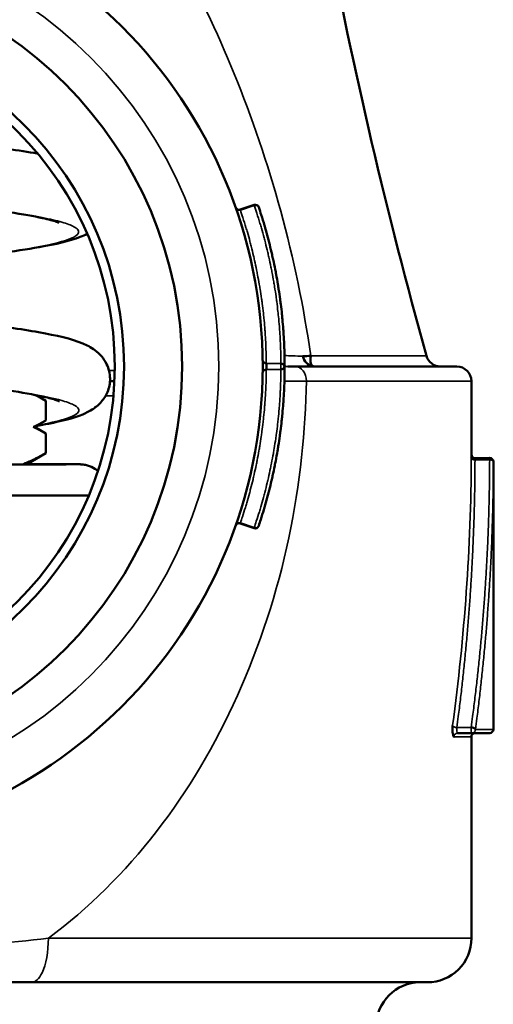
# Model space of a CAD drawing. Units: inches. Extents: x 17 to 402, y 43 to 265.
# Drawn here: x 186 to 187, y 119 to 121 of the extents above; entities that cross this region are included whole.
import ezdxf

# ---------------------------------------------------------------- set-up
doc = ezdxf.new("R2010")
doc.units = ezdxf.units.IN
doc.header["$LTSCALE"] = 25
doc.header["$MEASUREMENT"] = 0
doc.layers.add('Visible (ANSI)', color=7, linetype='Continuous', lineweight=50)
doc.layers.add('Visible Narrow (ANSI)', color=7, linetype='Continuous', lineweight=35)

msp = doc.modelspace()

# ---------------------------------------------------------------- linework, layer by layer
at = {"layer": 'Visible (ANSI)'}
for p, q in [((186.6326, 120.4306), (186.6516, 120.437)), ((186.7078, 120.2165), (186.6978, 120.2165)), ((186.7078, 120.2165), (186.9283, 120.2165)), ((186.4608, 120.1965), (186.4548, 120.1965)), ((186.9483, 120.1965), (186.9483, 120.0964)), ((186.3541, 120.1773), (186.3673, 120.1697)), ((186.3673, 120.143), (186.3673, 120.1697)), ((186.3673, 120.1697), (186.3673, 120.1697)), ((186.3673, 120.143), (186.3673, 120.1697)), ((186.3517, 120.134), (186.3501, 120.134)), ((186.3517, 120.134), (186.3673, 120.143)), ((186.3517, 120.134), (186.3673, 120.125)), ((186.3673, 120.143), (186.3673, 120.143)), ((186.3673, 120.125), (186.3673, 120.125)), ((186.3673, 120.0984), (186.3673, 120.125)), ((186.3673, 120.0984), (186.3673, 120.125)), ((186.3407, 120.083), (186.3673, 120.0984)), ((186.3673, 120.0984), (186.3673, 120.0984)), ((186.9533, 120.0916), (186.9732, 120.0917)), ((186.9783, 120.0867), (186.9783, 119.7215)), ((186.4257, 120.0405), (185.5909, 120.0405)), ((186.6326, 120.0025), (186.6516, 119.996)), ((186.4928, 119.7755), (186.4926, 119.7755)), ((186.9295, 119.7165), (186.949, 119.7165)), ((186.9483, 119.7115), (186.9483, 119.4366)), ((186.9733, 119.7165), (186.949, 119.7165)), ((186.585, 119.6815), (186.5849, 119.6815)), ((185.6689, 119.3765), (186.3477, 119.3765)), ((186.8883, 119.3765), (186.3477, 119.3765))]:
    msp.add_line(p, q, dxfattribs=at)
for radius in [0.655, 0.545, 0.4657, 0.453]:
    msp.add_circle((186.0083, 120.2165), radius, dxfattribs=at)
for centre, radius, start, end in [((193.6283, 122.1165), 7, 185.75671, 195.62505), ((186.631, 120.4353), 0.00501, 200.8825, 288.8006), ((186.6532, 120.4322), 0.00502, 19.2246, 108.0902), ((186.9062, 120.2365), 0.02, 195.6251, 270), ((186.9283, 120.1965), 0.02, 0, 90), ((186.9533, 120.0966), 0.005, 181.9275, 270.2288), ((186.9733, 120.0867), 0.005, 0, 90.4307), ((186.6532, 120.0007), 0.00502, 251.377, 339.9803), ((186.9733, 119.7215), 0.005, 270, 0), ((186.9533, 119.7115), 0.005, 90, 180), ((186.8883, 119.4365), 0.06, 270, 0.0938), ((186.8783, 119.3165), 0.06, 90, 180)]:
    msp.add_arc(centre, radius, start, end, dxfattribs=at)
for points, knots in [([(185.7323, 120.5757), (185.7495, 120.5734), (185.7683, 120.5711), (185.8225, 120.5649), (185.861, 120.5608), (185.9415, 120.5528), (185.9846, 120.5487), (186.0698, 120.5405), (186.113, 120.5364), (186.1941, 120.5281), (186.2328, 120.5239), (186.3009, 120.5155), (186.331, 120.5112), (186.3557, 120.5069), (186.3559, 120.5068), (186.3561, 120.5068)], [0.835908, 0.835908, 0.835908, 0.835908, 1.020061, 1.020061, 1.337332, 1.337332, 1.661394, 1.661394, 1.990124, 1.990124, 2.323182, 2.323182, 2.657138, 2.657138, 2.65972, 2.65972, 2.65972, 2.65972]), ([(186.3852, 120.4126), (186.3852, 120.4126), (186.3838, 120.4132), (186.3776, 120.4153), (186.3711, 120.4171), (186.351, 120.4215), (186.3354, 120.4242), (186.294, 120.4306), (186.266, 120.4342), (186.2011, 120.4418), (186.1628, 120.4459), (186.0914, 120.453), (186.0586, 120.4562), (186.0257, 120.4593)], [0.225699, 0.225699, 0.225699, 0.225699, 0.323862, 0.323862, 0.482645, 0.482645, 0.709149, 0.709149, 0.999079, 0.999079, 1.3184, 1.3184, 1.570248, 1.570248, 1.570248, 1.570248]), ([(186.6518, 120.4363), (186.6526, 120.4366), (186.6539, 120.4368), (186.655, 120.4365), (186.6565, 120.4361), (186.6576, 120.4349), (186.6579, 120.4339)], [0.0000474, 0.0000474, 0.0000474, 0.0000474, 0.4462248, 0.4462248, 0.4462248, 1, 1, 1, 1]), ([(186.6933, 120.2165), (186.6933, 120.2197), (186.6932, 120.2274), (186.693, 120.2374), (186.6925, 120.2489), (186.6921, 120.258), (186.6913, 120.2695), (186.6905, 120.2786), (186.6894, 120.29), (186.6883, 120.2991), (186.6868, 120.3105), (186.6855, 120.3196), (186.6837, 120.3309), (186.6821, 120.3399), (186.68, 120.3512), (186.6781, 120.3601), (186.6756, 120.3713), (186.6735, 120.3802), (186.6706, 120.3913), (186.6682, 120.4002), (186.665, 120.4115), (186.6618, 120.4221), (186.6591, 120.4303), (186.6579, 120.4339)], [0, 0, 0, 0, 0.042674, 0.104863, 0.135955, 0.198133, 0.229221, 0.291396, 0.322485, 0.384664, 0.415756, 0.477947, 0.509046, 0.571236, 0.602327, 0.664504, 0.69559, 0.757761, 0.788846, 0.851019, 0.882107, 0.949042, 1, 1, 1, 1]), ([(186.4236, 120.3974), (186.4205, 120.3958), (186.4174, 120.3945), (186.399, 120.3874), (186.3813, 120.3835), (186.3418, 120.3764), (186.323, 120.3735), (186.2697, 120.3663), (186.2318, 120.3618), (186.1909, 120.3575)], [3.555294, 3.555294, 3.555294, 3.555294, 3.6212655, 3.6212655, 3.9420041, 3.9420041, 4.168622, 4.168622, 4.5172143, 4.5172143, 4.5172143, 4.5172143]), ([(185.6308, 120.3518), (185.6308, 120.3518), (185.6308, 120.3517), (185.6311, 120.3516), (185.6328, 120.3509), (185.6398, 120.3486), (185.6468, 120.3468), (185.6684, 120.3421), (185.6855, 120.3391), (185.7296, 120.3326), (185.7586, 120.3289), (185.825, 120.3213), (185.864, 120.3172), (185.9449, 120.3092), (185.9879, 120.3051), (186.0728, 120.2969), (186.1158, 120.2928), (186.1969, 120.2845), (186.236, 120.2802), (186.3038, 120.2718), (186.3334, 120.2675), (186.3825, 120.2587), (186.4011, 120.2546), (186.423, 120.2456), (186.4284, 120.243), (186.4373, 120.2364), (186.4405, 120.2336), (186.4459, 120.2271), (186.4483, 120.2237), (186.453, 120.214), (186.4548, 120.207), (186.455, 120.1936), (186.4536, 120.1871), (186.4492, 120.1766), (186.4462, 120.1721), (186.4394, 120.1643), (186.4356, 120.1613), (186.4271, 120.1555), (186.4223, 120.1532), (186.4042, 120.1457), (186.3895, 120.1422), (186.3654, 120.1374), (186.3598, 120.1363), (186.3539, 120.1353)], [0.223368, 0.223368, 0.223368, 0.223368, 0.232259, 0.232259, 0.331701, 0.331701, 0.494578, 0.494578, 0.735196, 0.735196, 1.027211, 1.027211, 1.347178, 1.347178, 1.67036, 1.67036, 1.997928, 1.997928, 2.333869, 2.333869, 2.667189, 2.667189, 3.01698, 3.01698, 3.130834, 3.130834, 3.189345, 3.189345, 3.235391, 3.235391, 3.304884, 3.304884, 3.368015, 3.368015, 3.427637, 3.427637, 3.498778, 3.498778, 3.599494, 3.599494, 3.883605, 3.883605, 3.963744, 3.963744, 3.963744, 3.963744]), ([(186.7284, 120.2264), (186.7284, 120.2277), (186.7286, 120.2291), (186.7289, 120.2306), (186.729, 120.2308), (186.729, 120.231), (186.729, 120.2311)], [0.7883129, 0.7883129, 0.7883129, 0.7883129, 0.9767298, 0.9767298, 0.9767298, 1, 1, 1, 1]), ([(186.3857, 120.169), (186.3857, 120.169), (186.3846, 120.1696), (186.3793, 120.1714), (186.3737, 120.173), (186.3557, 120.1772), (186.3408, 120.18), (186.3008, 120.1863), (186.2733, 120.19), (186.2101, 120.1975), (186.1731, 120.2015), (186.1011, 120.2087), (186.0659, 120.2122), (186.0306, 120.2155)], [0.222159, 0.222159, 0.222159, 0.222159, 0.308035, 0.308035, 0.454744, 0.454744, 0.683875, 0.683875, 0.975553, 0.975553, 1.286961, 1.286961, 1.557688, 1.557688, 1.557688, 1.557688]), ([(186.6579, 119.9992), (186.6589, 120.0021), (186.6612, 120.0093), (186.6642, 120.0188), (186.6674, 120.0298), (186.6698, 120.0387), (186.6727, 120.0498), (186.6749, 120.0587), (186.6774, 120.0698), (186.6793, 120.0788), (186.6815, 120.0901), (186.6832, 120.0991), (186.685, 120.1104), (186.6864, 120.1195), (186.6879, 120.1308), (186.689, 120.1399), (186.6902, 120.1513), (186.691, 120.1604), (186.6919, 120.1719), (186.6924, 120.181), (186.6929, 120.1928), (186.6932, 120.2039), (186.6933, 120.2127), (186.6933, 120.2165)], [0, 0, 0, 0, 0.041454, 0.103647, 0.13474, 0.196921, 0.22801, 0.290186, 0.321274, 0.383452, 0.414543, 0.47673, 0.507828, 0.57002, 0.601112, 0.66329, 0.694376, 0.756547, 0.787632, 0.849804, 0.880891, 0.947824, 1, 1, 1, 1]), ([(186.6632, 120.2251), (186.6632, 120.2238), (186.6645, 120.2216), (186.6671, 120.2208), (186.6683, 120.2208)], [0.0000022, 0.0000022, 0.0000022, 0.0000022, 0.5714973, 1, 1, 1, 1]), ([(186.6683, 120.2122), (186.6671, 120.2122), (186.6645, 120.2115), (186.6632, 120.2092), (186.6632, 120.208)], [0.0000004, 0.0000004, 0.0000004, 0.0000004, 0.4284607, 0.9997414, 0.9997414, 0.9997414, 0.9997414]), ([(185.6309, 120.1083), (185.6309, 120.1083), (185.6309, 120.1083), (185.6312, 120.1082), (185.6329, 120.1075), (185.6399, 120.1052), (185.6468, 120.1034), (185.6682, 120.0988), (185.6852, 120.096), (185.7301, 120.0904), (185.7603, 120.0877), (185.827, 120.0844), (185.864, 120.0836), (185.942, 120.0828), (185.9842, 120.0829), (186.0683, 120.0831), (186.1113, 120.0832), (186.1906, 120.0832), (186.2281, 120.0831), (186.2957, 120.0831), (186.3259, 120.083), (186.3718, 120.083), (186.3888, 120.083), (186.4031, 120.0831), (186.4061, 120.0831), (186.4095, 120.0831), (186.4104, 120.0831), (186.4114, 120.0831), (186.4117, 120.0831), (186.4119, 120.0831), (186.412, 120.0831), (186.412, 120.0831)], [0.22181, 0.22181, 0.22181, 0.22181, 0.231324, 0.231324, 0.329478, 0.329478, 0.489529, 0.489529, 0.733104, 0.733104, 1.037032, 1.037032, 1.338458, 1.338458, 1.654033, 1.654033, 1.980119, 1.980119, 2.3011, 2.3011, 2.637408, 2.637408, 2.956197, 2.956197, 3.07195, 3.07195, 3.136748, 3.136748, 3.172868, 3.172868, 3.188089, 3.188089, 3.188089, 3.188089]), ([(186.9483, 120.0961), (186.9483, 120.0961), (186.9483, 120.0952), (186.9483, 120.0933), (186.9483, 120.0928), (186.9483, 120.0923), (186.9482, 120.0916)], [0.4953978, 0.4953978, 0.4953978, 0.4953978, 0.8937987, 0.8937987, 0.8937987, 0.9999664, 0.9999664, 0.9999664, 0.9999664]), ([(186.3408, 120.0831), (186.3461, 120.0831), (186.3512, 120.0831), (186.3771, 120.0831), (186.3929, 120.0831), (186.4072, 120.0831), (186.4104, 120.0831), (186.4121, 120.0831), (186.4123, 120.0831), (186.4126, 120.0831), (186.4127, 120.0831), (186.4132, 120.0831), (186.4134, 120.0831), (186.4138, 120.0831), (186.4139, 120.0831), (186.4142, 120.0831), (186.4144, 120.0831), (186.4148, 120.083), (186.415, 120.083), (186.4162, 120.0829), (186.4172, 120.0828), (186.4203, 120.0824), (186.4223, 120.082), (186.4277, 120.0804), (186.431, 120.0789), (186.4356, 120.0762), (186.437, 120.0752), (186.4383, 120.0742)], [0.9026992, 0.9026992, 0.9026992, 0.9026992, 0.974463, 0.974463, 1.2934614, 1.2934614, 1.4600007, 1.4600007, 1.4871365, 1.4871365, 1.5074916, 1.5074916, 1.5138614, 1.5138614, 1.5158257, 1.5158257, 1.5177992, 1.5177992, 1.5197706, 1.5197706, 1.527805, 1.527805, 1.5435146, 1.5435146, 1.5707186, 1.5707186, 1.5836742, 1.5836742, 1.5836742, 1.5836742]), ([(186.6326, 120.0025), (186.6321, 120.0027), (186.6315, 120.0028), (186.6305, 120.0028), (186.6299, 120.0027), (186.6289, 120.0024), (186.6284, 120.0021), (186.6276, 120.0015), (186.6272, 120.0011), (186.6268, 120.0005), (186.6267, 120.0003), (186.6265, 120), (186.6265, 119.9999), (186.6264, 119.9997), (186.6264, 119.9997), (186.6263, 119.9996), (186.6263, 119.9996), (186.6263, 119.9995), (186.6263, 119.9995), (186.6263, 119.9995), (186.6263, 119.9995), (186.6263, 119.9995)], [0, 0, 0, 0, 0.00412751, 0.00412751, 0.00817601, 0.00817601, 0.01222735, 0.01222735, 0.01627858, 0.01627858, 0.01796043, 0.01796043, 0.0188154, 0.0188154, 0.01924551, 0.01924551, 0.01946246, 0.01946246, 0.01957295, 0.01957295, 0.01968675, 0.01968675, 0.01968675, 0.01968675]), ([(186.9227, 119.7266), (186.922, 119.7212), (186.9228, 119.7135), (186.9241, 119.7118), (186.9243, 119.7116), (186.9245, 119.7115), (186.9246, 119.7115)], [0.0000008, 0.0000008, 0.0000008, 0.0000008, 0.8926386, 0.8926386, 0.8926386, 0.9999998, 0.9999998, 0.9999998, 0.9999998]), ([(186.948, 119.7241), (186.9491, 119.7241), (186.9503, 119.7239), (186.9513, 119.7235), (186.9514, 119.7235), (186.9515, 119.7234), (186.9516, 119.7234), (186.9521, 119.7232), (186.9526, 119.7229), (186.9529, 119.7226), (186.9534, 119.7223), (186.9537, 119.7219), (186.9538, 119.7215)], [0.0001466, 0.0001466, 0.0001466, 0.0001466, 0.4285434, 0.4285434, 0.4285434, 0.4823973, 0.4823973, 0.4823973, 0.7142717, 0.7142717, 0.7142717, 0.9997391, 0.9997391, 0.9997391, 0.9997391])]:
    msp.add_open_spline(points, degree=3, knots=knots, dxfattribs=at)
for points in [[(186.6518, 120.4364), (186.6516, 120.4368), (186.6516, 120.4369), (186.6516, 120.4369)], [(186.729, 120.2311), (186.7253, 120.2308), (186.7216, 120.2305), (186.7181, 120.2306)], [(186.7316, 120.2167), (186.7253, 120.2177), (186.7196, 120.2234), (186.7181, 120.2306)], [(186.6683, 120.2208), (186.6683, 120.2191), (186.6683, 120.214), (186.6683, 120.2122)], [(186.6933, 120.2165), (186.6933, 120.218), (186.6908, 120.2208), (186.6883, 120.2208)], [(186.6883, 120.2122), (186.6908, 120.2122), (186.6933, 120.2151), (186.6933, 120.2165)], [(186.7337, 120.2165), (186.7302, 120.2165), (186.7282, 120.2208), (186.7284, 120.2264)], [(186.7332, 120.2165), (186.7326, 120.2165), (186.7321, 120.2166), (186.7316, 120.2167)], [(186.6579, 119.999), (186.6579, 119.999), (186.6579, 119.9991), (186.6579, 119.9992)]]:
    msp.add_open_spline(points, degree=3, dxfattribs=at)
for points, weights in [([(186.3673, 120.1697), (186.3596, 120.1741), (186.3521, 120.1777)], [1, 1.00579025008, 1.00974504793]), ([(186.3501, 120.134), (186.3585, 120.138), (186.3673, 120.143)], [1, 1.00119737624, 1]), ([(186.3673, 120.125), (186.3585, 120.13), (186.3501, 120.134)], [1, 1.00119737624, 1]), ([(186.3356, 120.083), (186.3508, 120.089), (186.3673, 120.0984)], [1.01639658289, 1.01242222965, 1])]:
    msp.add_rational_spline(points, weights, degree=2, dxfattribs=at)
at = {"layer": 'Visible Narrow (ANSI)'}
for p, q in [((186.6328, 120.4299), (186.6326, 120.4306)), ((186.6328, 120.4299), (186.6518, 120.4363)), ((186.887, 120.2311), (186.729, 120.2311)), ((186.6646, 120.2222), (186.6646, 120.2222)), ((186.6883, 120.2208), (186.6683, 120.2208)), ((186.6863, 120.2208), (186.6863, 120.2208)), ((186.6882, 120.2194), (186.6882, 120.2194)), ((186.4613, 120.2112), (186.4534, 120.2112)), ((186.6683, 120.2122), (186.6883, 120.2122)), ((186.6736, 120.2122), (186.6736, 120.2122)), ((186.9483, 120.1965), (186.723, 120.1965)), ((186.4595, 120.1765), (186.4488, 120.1765)), ((186.9533, 120.0891), (186.9733, 120.0893)), ((186.9733, 120.0893), (186.9732, 120.0917)), ((186.6518, 119.9967), (186.6328, 120.0031)), ((186.948, 119.7241), (186.9285, 119.724)), ((186.9538, 119.7215), (186.9783, 119.7215)), ((186.9483, 119.7115), (186.9246, 119.7115))]:
    msp.add_line(p, q, dxfattribs=at)
msp.add_circle((186.0083, 120.2165), 0.595, dxfattribs=at)
for centre, major_axis, ratio, start_param, end_param in [((186.6314, 120.434), (-0.00473, -0.00165), 0.863766, 0.000912, 1.564032), ((186.6883, 120.2165), (0, 0.005), 0.011119, 0.540942, 2.600652), ((186.7078, 120.1965), (0, 0.02), 0.760319, 4.712389, 6.283185), ((186.6822, 120.209), (-0.019, 0.0002), 0.927364, 0.000002, 0.042659), ((186.6822, 120.209), (-0.019, 0.0002), 0.927364, 0.048576, 0.049297), ((186.6314, 119.999), (-0.00473, 0.00165), 0.863766, 4.719164, 6.282208), ((186.9275, 119.7266), (-0.00496, 0.00067), 0.489327, 0.270035, 1.834849), ((186.9295, 119.7215), (0, -0.005), 0.22745, 4.185231, 6.283235), ((186.949, 119.7215), (0, -0.005), 0.227439, 4.176081, 6.283265), ((186.9295, 119.7115), (0.0001, 0.005), 0.973816, 0.018952, 1.589783), ((186.0083, 119.4366), (0.94, 0), 0.000035, 0, 1.174979)]:
    msp.add_ellipse(centre, major_axis=major_axis, ratio=ratio, start_param=start_param, end_param=end_param, dxfattribs=at)
for points, knots in [([(186.729, 120.2311), (186.7195, 120.2966), (186.7058, 120.3634), (186.688, 120.4283), (186.6703, 120.4931), (186.6485, 120.5571), (186.6245, 120.6157), (186.5766, 120.733), (186.5216, 120.8308), (186.4596, 120.9154), (186.3976, 121), (186.3286, 121.0707), (186.2525, 121.1214), (186.1764, 121.1721), (186.0923, 121.2018), (186.0082, 121.2019), (185.9241, 121.202), (185.8401, 121.1726), (185.764, 121.1217), (185.6878, 121.0709), (185.6189, 121.0003), (185.557, 120.9156), (185.495, 120.831), (185.44, 120.7331), (185.3921, 120.6158), (185.3681, 120.5572), (185.3463, 120.4932), (185.3286, 120.4283), (185.3108, 120.3635), (185.297, 120.2966), (185.2875, 120.2311)], [0, 0, 0, 0, 0.0625, 0.0625, 0.0625, 0.125, 0.125, 0.125, 0.25, 0.25, 0.25, 0.375, 0.375, 0.375, 0.5, 0.5, 0.5, 0.625, 0.625, 0.625, 0.75, 0.75, 0.75, 0.875, 0.875, 0.875, 0.9375, 0.9375, 0.9375, 1, 1, 1, 1]), ([(186.1909, 120.3575), (186.2286, 120.3616), (186.2633, 120.3656), (186.2934, 120.3697), (186.3189, 120.3731), (186.341, 120.3766), (186.3589, 120.38), (186.3627, 120.3807), (186.3662, 120.3815), (186.3696, 120.3822), (186.3891, 120.3863), (186.4021, 120.3905), (186.4082, 120.3947), (186.4124, 120.3976), (186.4132, 120.4005), (186.4107, 120.4034), (186.4096, 120.4047), (186.4079, 120.4059), (186.4056, 120.4072), (186.4018, 120.4093), (186.3963, 120.4113), (186.389, 120.4134), (186.3818, 120.4155), (186.3728, 120.4176), (186.3623, 120.4197), (186.3501, 120.4221), (186.3358, 120.4245), (186.3197, 120.4269), (186.3081, 120.4287), (186.2955, 120.4304), (186.282, 120.4322), (186.2501, 120.4363), (186.2134, 120.4405), (186.1738, 120.4447), (186.1552, 120.4466), (186.1359, 120.4486), (186.1162, 120.4505), (186.094, 120.4527), (186.0713, 120.455), (186.0483, 120.4572), (186.0408, 120.4579), (186.0332, 120.4586), (186.0257, 120.4593)], [0.2349552, 0.2349552, 0.2349552, 0.2349552, 0.24309233, 0.24309233, 0.24309233, 0.25, 0.25, 0.25, 0.25144714, 0.25144714, 0.25144714, 0.2597939, 0.2597939, 0.2597939, 0.265625, 0.265625, 0.265625, 0.26811986, 0.26811986, 0.26811986, 0.27228631, 0.27228631, 0.27228631, 0.27644729, 0.27644729, 0.27644729, 0.28125, 0.28125, 0.28125, 0.28473026, 0.28473026, 0.28473026, 0.29299591, 0.29299591, 0.29299591, 0.296875, 0.296875, 0.296875, 0.30125197, 0.30125197, 0.30125197, 0.30268676, 0.30268676, 0.30268676, 0.30268676]), ([(186.6683, 120.2208), (186.6682, 120.2238), (186.6681, 120.2312), (186.6678, 120.2408), (186.6674, 120.2518), (186.6668, 120.2607), (186.666, 120.2717), (186.6652, 120.2805), (186.664, 120.2915), (186.663, 120.3002), (186.6615, 120.3112), (186.6602, 120.3199), (186.6583, 120.3308), (186.6567, 120.3395), (186.6546, 120.3503), (186.6527, 120.359), (186.6503, 120.3697), (186.6482, 120.3783), (186.6454, 120.389), (186.643, 120.3975), (186.6398, 120.4084), (186.6366, 120.4185), (186.634, 120.4265), (186.6328, 120.4299)], [0, 0, 0, 0, 0.0419501, 0.1041761, 0.135286, 0.1975016, 0.2286081, 0.2908206, 0.3219274, 0.384144, 0.4152545, 0.4774823, 0.5085993, 0.5708258, 0.6019354, 0.6641492, 0.6952542, 0.7574624, 0.7885664, 0.8507762, 0.8818828, 0.9488579, 1, 1, 1, 1]), ([(186.6518, 120.4363), (186.653, 120.4328), (186.6557, 120.4246), (186.6589, 120.4142), (186.6622, 120.403), (186.6647, 120.3942), (186.6676, 120.3832), (186.6697, 120.3744), (186.6723, 120.3633), (186.6742, 120.3544), (186.6764, 120.3432), (186.678, 120.3343), (186.6799, 120.323), (186.6813, 120.314), (186.6828, 120.3028), (186.6839, 120.2937), (186.6851, 120.2824), (186.6859, 120.2733), (186.6868, 120.262), (186.6873, 120.2529), (186.6878, 120.2416), (186.6881, 120.2316), (186.6882, 120.2239), (186.6883, 120.2208)], [0, 0, 0, 0, 0.0509578, 0.1178932, 0.1489812, 0.2111536, 0.2422389, 0.3044097, 0.335496, 0.3976726, 0.4287637, 0.4909536, 0.5220526, 0.5842437, 0.6153359, 0.6775154, 0.7086036, 0.7707788, 0.8018668, 0.8640453, 0.8951368, 0.9573261, 0.9999968, 0.9999968, 0.9999968, 0.9999968]), ([(186.3551, 120.136), (186.3705, 120.1389), (186.3831, 120.1418), (186.3925, 120.1447), (186.4043, 120.1483), (186.4109, 120.1519), (186.4122, 120.1556), (186.4124, 120.1561), (186.4124, 120.1566), (186.4124, 120.1572), (186.4122, 120.1593), (186.4103, 120.1614), (186.4066, 120.1634), (186.4028, 120.1655), (186.3973, 120.1676), (186.3902, 120.1697), (186.3759, 120.1739), (186.3551, 120.178), (186.3288, 120.1822), (186.3024, 120.1864), (186.2704, 120.1905), (186.2343, 120.1947), (186.2336, 120.1948), (186.2329, 120.1949), (186.2322, 120.1949), (186.1973, 120.199), (186.1582, 120.203), (186.1163, 120.2072), (186.0903, 120.2098), (186.0632, 120.2124), (186.0353, 120.2151), (186.0337, 120.2152), (186.0322, 120.2154), (186.0306, 120.2155)], [0.07842025, 0.07842025, 0.07842025, 0.07842025, 0.08524645, 0.08524645, 0.08524645, 0.09375, 0.09375, 0.09375, 0.09498815, 0.09498815, 0.09498815, 0.09990356, 0.09990356, 0.09990356, 0.1048588, 0.1048588, 0.1048588, 0.11481706, 0.11481706, 0.11481706, 0.12480551, 0.12480551, 0.12480551, 0.125, 0.125, 0.125, 0.13463647, 0.13463647, 0.13463647, 0.140625, 0.140625, 0.140625, 0.14096538, 0.14096538, 0.14096538, 0.14096538]), ([(186.6328, 120.0031), (186.6338, 120.0059), (186.6361, 120.0129), (186.639, 120.0221), (186.6422, 120.0326), (186.6446, 120.0411), (186.6474, 120.0518), (186.6496, 120.0604), (186.6521, 120.0711), (186.654, 120.0798), (186.6562, 120.0906), (186.6578, 120.0993), (186.6597, 120.1102), (186.661, 120.1189), (186.6626, 120.1298), (186.6637, 120.1386), (186.6649, 120.1496), (186.6657, 120.1584), (186.6666, 120.1694), (186.6672, 120.1782), (186.6677, 120.1895), (186.6681, 120.2001), (186.6682, 120.2086), (186.6683, 120.2122)], [0, 0, 0, 0, 0.041632, 0.103862, 0.134974, 0.197192, 0.228299, 0.290512, 0.321618, 0.383833, 0.414943, 0.477167, 0.508283, 0.570512, 0.601622, 0.663837, 0.694942, 0.75715, 0.788254, 0.850463, 0.881569, 0.948542, 1, 1, 1, 1]), ([(186.6883, 120.2122), (186.6882, 120.2084), (186.6881, 120.1997), (186.6877, 120.1887), (186.6871, 120.177), (186.6866, 120.1679), (186.6857, 120.1566), (186.6848, 120.1475), (186.6835, 120.1362), (186.6824, 120.1272), (186.6808, 120.1159), (186.6794, 120.1069), (186.6775, 120.0957), (186.6758, 120.0868), (186.6735, 120.0756), (186.6716, 120.0667), (186.669, 120.0557), (186.6668, 120.0468), (186.6639, 120.0358), (186.6614, 120.0271), (186.6581, 120.0162), (186.6551, 120.0068), (186.6527, 119.9996), (186.6517, 119.9966)], [0.0000032, 0.0000032, 0.0000032, 0.0000032, 0.0521757, 0.119109, 0.1501963, 0.2123678, 0.2434529, 0.3056238, 0.3367104, 0.3988881, 0.42998, 0.4921719, 0.5232696, 0.5854574, 0.6165483, 0.6787263, 0.7098142, 0.77199, 0.8030786, 0.8652595, 0.8963527, 0.9585463, 1, 1, 1, 1]), ([(186.3707, 119.4366), (186.4805, 119.5183), (186.5681, 119.6324), (186.6289, 119.7678), (186.6593, 119.8354), (186.6833, 119.9088), (186.6989, 119.9826), (186.7145, 120.0565), (186.7218, 120.1307), (186.723, 120.1965)], [0.0000005, 0.0000005, 0.0000005, 0.0000005, 0.5, 0.5, 0.5, 0.75, 0.75, 0.75, 1, 1, 1, 1]), ([(186.9285, 119.724), (186.9292, 119.7291), (186.9308, 119.7417), (186.9328, 119.7582), (186.9351, 119.7771), (186.9367, 119.7922), (186.9387, 119.8112), (186.9402, 119.8263), (186.942, 119.8452), (186.9433, 119.8604), (186.9448, 119.8793), (186.946, 119.8945), (186.9473, 119.9134), (186.9482, 119.9285), (186.9493, 119.9475), (186.9501, 119.9626), (186.9509, 119.9815), (186.9515, 119.9967), (186.9521, 120.0156), (186.9525, 120.0307), (186.9529, 120.0503), (186.9532, 120.0684), (186.9532, 120.0828), (186.9533, 120.0891)], [0, 0, 0, 0, 0.04164, 0.103863, 0.134973, 0.197192, 0.2283, 0.290516, 0.321625, 0.383843, 0.414953, 0.477176, 0.50829, 0.570518, 0.60163, 0.663852, 0.694962, 0.757181, 0.78829, 0.850509, 0.881619, 0.948599, 1, 1, 1, 1]), ([(186.9733, 120.0893), (186.9732, 120.083), (186.9732, 120.0685), (186.9729, 120.0503), (186.9725, 120.0307), (186.9721, 120.0156), (186.9715, 119.9967), (186.9709, 119.9815), (186.97, 119.9626), (186.9692, 119.9475), (186.9681, 119.9285), (186.9672, 119.9134), (186.9658, 119.8945), (186.9647, 119.8793), (186.9631, 119.8604), (186.9618, 119.8452), (186.96, 119.8263), (186.9584, 119.8112), (186.9564, 119.7922), (186.9547, 119.7771), (186.9524, 119.7582), (186.9504, 119.7418), (186.9487, 119.7291), (186.948, 119.7241)], [0, 0, 0, 0, 0.0519078, 0.1188595, 0.1499567, 0.2121496, 0.2432457, 0.3054382, 0.3365349, 0.3987305, 0.4298297, 0.4920317, 0.5231323, 0.5853296, 0.6164266, 0.6786185, 0.7097138, 0.7719039, 0.8029992, 0.8651912, 0.8962882, 0.9584856, 1, 1, 1, 1]), ([(186.9533, 120.0891), (186.9521, 120.0891), (186.9495, 120.0896), (186.9483, 120.0909), (186.9482, 120.0916)], [0, 0, 0, 0, 0.4284607, 0.9998751, 0.9998751, 0.9998751, 0.9998751]), ([(186.9538, 119.7215), (186.9545, 119.7266), (186.9562, 119.7392), (186.9582, 119.7556), (186.9604, 119.7745), (186.9621, 119.7897), (186.9641, 119.8086), (186.9656, 119.8238), (186.9674, 119.8427), (186.9687, 119.8578), (186.9702, 119.8768), (186.9713, 119.8919), (186.9726, 119.9108), (186.9736, 119.926), (186.9746, 119.9449), (186.9754, 119.96), (186.9762, 119.979), (186.9767, 119.9941), (186.9773, 120.013), (186.9777, 120.0282), (186.978, 120.0477), (186.9782, 120.066), (186.9783, 120.0804), (186.9783, 120.0867)], [0, 0, 0, 0, 0.0415144, 0.1037118, 0.1348088, 0.1970008, 0.2280961, 0.2902862, 0.3213815, 0.3835734, 0.4146704, 0.4768677, 0.5079683, 0.5701703, 0.6012695, 0.6634651, 0.6945618, 0.7567543, 0.7878504, 0.8500433, 0.8811405, 0.9480922, 1, 1, 1, 1]), ([(186.9783, 120.0867), (186.9783, 120.0875), (186.9776, 120.0883), (186.9764, 120.0887), (186.9755, 120.0891), (186.9744, 120.0893), (186.9733, 120.0893)], [0.0000006, 0.0000006, 0.0000006, 0.0000006, 0.5714975, 0.5714975, 0.5714975, 1, 1, 1, 1]), ([(186.6517, 119.9966), (186.6528, 119.9962), (186.654, 119.9962), (186.6551, 119.9965), (186.6558, 119.9967), (186.6564, 119.9971), (186.6569, 119.9975), (186.6573, 119.9979), (186.6577, 119.9984), (186.6579, 119.999)], [0.0001474, 0.0001474, 0.0001474, 0.0001474, 0.4285432, 0.4285432, 0.4285432, 0.7142716, 0.7142716, 0.7142716, 0.9732614, 0.9732614, 0.9732614, 0.9732614]), ([(186.9538, 119.7215), (186.9538, 119.7213), (186.9538, 119.7211), (186.9538, 119.7209), (186.9537, 119.7204), (186.9536, 119.7198), (186.9533, 119.7193), (186.9529, 119.7185), (186.9523, 119.7178), (186.9516, 119.7173), (186.9508, 119.7168), (186.9499, 119.7165), (186.949, 119.7165)], [0, 0, 0, 0, 0.085515, 0.085515, 0.085515, 0.302331, 0.302331, 0.302331, 0.636661, 0.636661, 0.636661, 1, 1, 1, 1]), ([(186.3707, 119.4366), (186.3166, 119.4307), (186.2604, 119.4247), (186.1999, 119.42), (186.1855, 119.4189), (186.1708, 119.4179), (186.156, 119.417), (186.1238, 119.4149), (186.0906, 119.4135), (186.0569, 119.4128), (186.0408, 119.4125), (186.0246, 119.4123), (186.0083, 119.4123), (185.9577, 119.4123), (185.9077, 119.414), (185.8599, 119.417), (185.8453, 119.4179), (185.8308, 119.419), (185.8166, 119.4201), (185.7563, 119.4247), (185.7, 119.4307), (185.6459, 119.4366)], [0, 0, 0, 0, 0.25, 0.25, 0.25, 0.3094413, 0.3094413, 0.3094413, 0.438381, 0.438381, 0.438381, 0.5, 0.5, 0.5, 0.6911497, 0.6911497, 0.6911497, 0.75, 0.75, 0.75, 1, 1, 1, 1]), ([(186.3477, 119.3765), (186.3528, 119.3765), (186.358, 119.3812), (186.3621, 119.3896), (186.3674, 119.4008), (186.3707, 119.4187), (186.3707, 119.4366)], [0, 0, 0, 0, 0.427941, 0.427941, 0.427941, 1, 1, 1, 1])]:
    msp.add_open_spline(points, degree=3, knots=knots, dxfattribs=at)
for points in [[(186.7181, 120.2306), (186.7085, 120.2308), (186.7002, 120.2311), (186.6931, 120.2314)], [(186.6933, 120.2171), (186.6948, 120.2167), (186.6963, 120.2165), (186.6978, 120.2165)], [(186.6933, 120.2164), (186.6947, 120.2165), (186.6963, 120.2165), (186.6978, 120.2165)], [(186.6634, 120.2139), (186.6633, 120.2124), (186.6633, 120.2109), (186.6632, 120.2092)], [(186.693, 120.1964), (186.7014, 120.1964), (186.7114, 120.1965), (186.723, 120.1965)], [(186.9482, 120.0916), (186.9476, 119.9699), (186.939, 119.8482), (186.9227, 119.7266)], [(186.9533, 120.0891), (186.9533, 120.0906), (186.9533, 120.0914), (186.9533, 120.0914)], [(186.6515, 119.9961), (186.6515, 119.996), (186.6516, 119.9962), (186.6517, 119.9966)]]:
    msp.add_open_spline(points, degree=3, dxfattribs=at)

doc.saveas('drawing.dxf')
